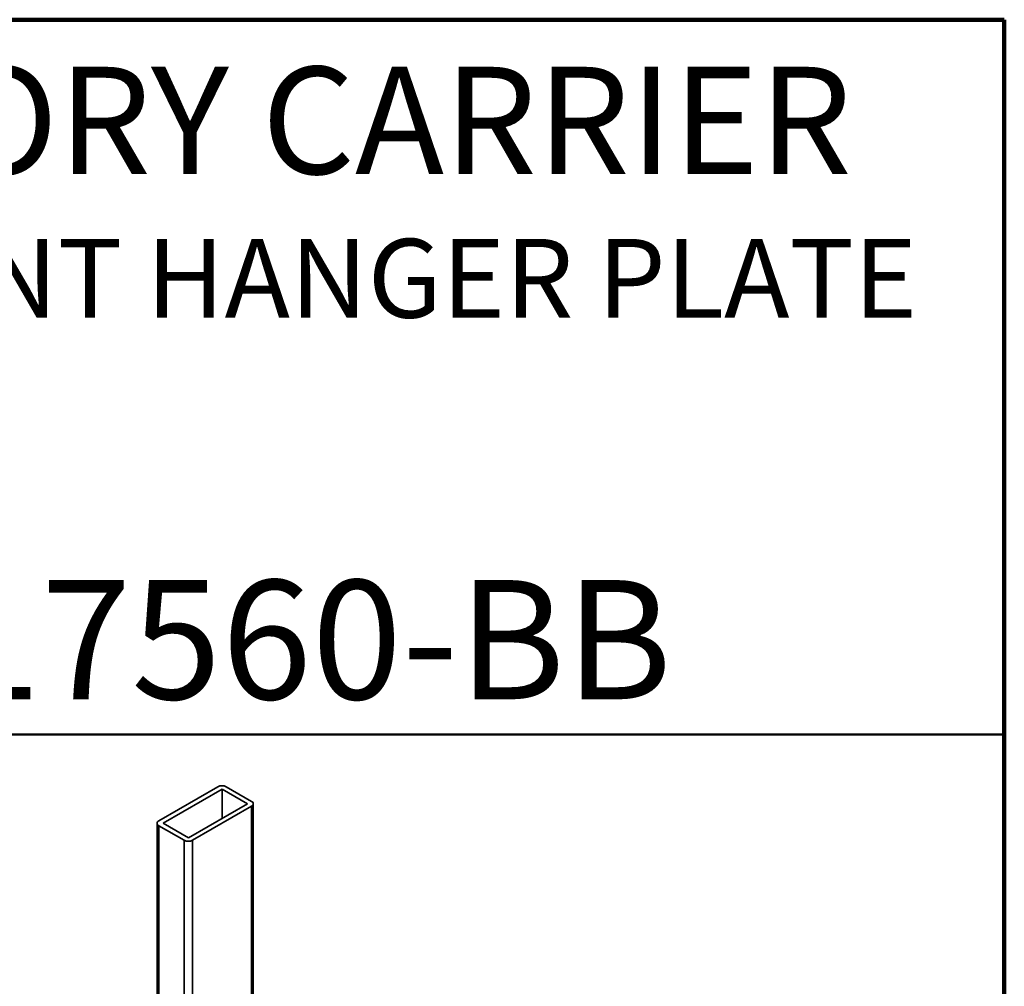
# Model space of a CAD drawing. Units: inches. Extents: x 0.2 to 8.4, y 0.1 to 10.9.
# Drawn here: x 6.7 to 8.4, y 9.2 to 10.9 of the extents above; entities that cross this region are included whole.
import ezdxf

# ---------------------------------------------------------------- set-up
doc = ezdxf.new("R2010")
doc.units = ezdxf.units.IN
doc.header["$MEASUREMENT"] = 0
doc.styles.add('SLDTEXTSTYLE1', font='TXT', dxfattribs={"width": 0.605})

msp = doc.modelspace()

# ---------------------------------------------------------------- linework, layer by layer
at = {"color": 7, "linetype": 'Continuous', "lineweight": 100}
for p, q in [((8.3984375, 10.9375), (0.3984375, 10.9375)), ((8.3984375, 0.0625), (8.3984375, 10.9375))]:
    msp.add_line(p, q, dxfattribs=at)
at = {"color": 7, "linetype": 'Continuous', "lineweight": 50}
msp.add_line((0.3984375, 9.6875), (8.3984375, 9.6875), dxfattribs=at)
at = {"color": 7, "linetype": 'Continuous', "lineweight": 35}
for p, q in [((7.02388251, 9.59607785), (6.92076278, 9.5365481)), ((7.03124822, 9.59182572), (6.92812848, 9.53229596)), ((7.0754424, 9.56631296), (7.03124822, 9.59182572)), ((7.03124822, 9.59182572), (7.03124822, 9.54080022)), ((7.0828081, 9.57056509), (7.03861392, 9.59607785)), ((6.97232267, 9.50678321), (7.0754424, 9.56631296)), ((6.97968837, 9.50253108), (7.0828081, 9.56206083)), ((7.08585908, 9.02446546), (7.08585908, 9.56631296)), ((6.91771181, 9.53229597), (6.91771181, 9.12153471)), ((6.92076279, 9.52804384), (6.96495697, 9.50253108)), ((6.92812848, 9.53229596), (6.97232267, 9.50678321))]:
    msp.add_line(p, q, dxfattribs=at)
at = {"color": 8, "linetype": 'Continuous', "lineweight": 35}
for p, q in [((7.0828081, 9.56206083), (7.0828081, 9.02622678)), ((6.92076279, 9.52804384), (6.92076279, 9.11977355)), ((6.96495697, 9.50253108), (6.96495697, 9.09426079)), ((6.97968837, 9.50253108), (6.97968837, 9.08575653))]:
    msp.add_line(p, q, dxfattribs=at)
at = {"color": 7, "linetype": 'Continuous', "lineweight": 35}
for centre, radius, start, end in [((7.03124821, 9.58194008), 0.01594146, 62.48070786, 117.51925333), ((7.08114917, 9.56631296), 0.00456428, 291.31287088, 68.68724557), ((6.92242172, 9.53229597), 0.00456428, 111.31287088, 248.68724557), ((6.97232268, 9.51666878), 0.0159414, 242.48059469, 297.5193665)]:
    msp.add_arc(centre, radius, start, end, dxfattribs=at)

# ---------------------------------------------------------------- texts
at = {"color": 7, "linetype": 'Continuous', "lineweight": 18, "attachment_point": 2, "style": 'SLDTEXTSTYLE1'}
for s, insert, char_height in [('LAVATORY CARRIER', (6.96841094, 10.8551068), 0.1875), ('FLOOR-MOUNT HANGER PLATE', (6.87868965, 10.55413085), 0.1377952756), ('17560-BB', (7.18736639, 9.9574813), 0.208333333)]:
    msp.add_mtext(s, dxfattribs=dict(at, insert=insert, char_height=char_height))

doc.saveas('drawing.dxf')
